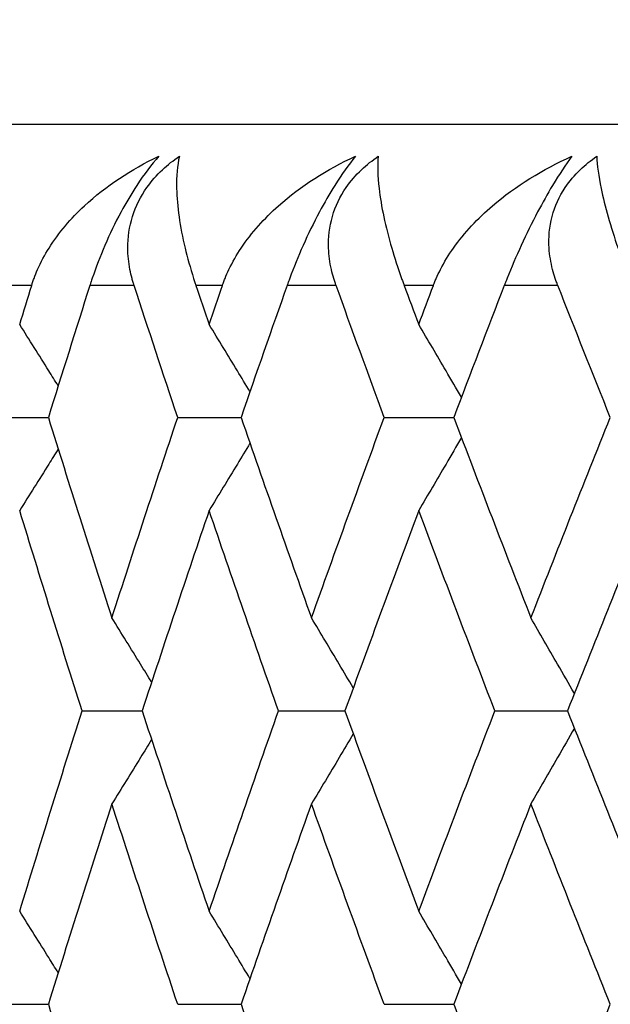
# Model space of a CAD drawing. Units: millimetres. Extents: x 30 to 1084, y 30 to 758.
# Drawn here: x 821 to 823, y 298 to 301 of the extents above; entities that cross this region are included whole.
import ezdxf

# ---------------------------------------------------------------- set-up
doc = ezdxf.new("R2010")
doc.units = ezdxf.units.MM
doc.header["$LTSCALE"] = 3.75
for name, color, linetype, lineweight, true_color in [('Dimension (ISO)', 7, 'Continuous', 18, 0x00003f), ('Visible (ISO)', 7, 'Continuous', 25, 0x00003f), ('Visible Narrow (ISO)', 7, 'Continuous', 25, 0x00003f)]:
    doc.layers.add(name, color=color, linetype=linetype, lineweight=lineweight, true_color=true_color)
doc.styles.add('Samuel Heath (ISO)', font='tahoma.ttf')
doc.dimstyles.new('Samuel Heath (ISO)', dxfattribs={"dimscale": 3.75, "dimtxt": 3, "dimasz": 2.5, "dimexe": 1, "dimexo": 1.5, "dimgap": 0.762, "dimtad": 0, "dimtih": 1, "dimtoh": 1, "dimrnd": 1e-08, "dimzin": 0, "dimdsep": 46, "dimtxsty": 'Samuel Heath (ISO)', "dimcen": 0.09, "dimdle": 10, "dimclrd": 256, "dimclre": 256, "dimclrt": 256, "dimazin": 0, "dimtfac": 1, "dimtmove": 0, "dimatfit": 3, "dimfxl": 0, "dimtolj": 1, "dimtzin": 0, "dimlwd": 15, "dimlwe": 15, "dimarcsym": 0})

# ---------------------------------------------------------------- blocks, each defined once
blk = doc.blocks.new('*D12')
at = {"layer": 'Defpoints', "color": 0, "transparency": 16777216}
for p in [(768.3303, 445.1126), (712.9303, 284.7979), (768.3303, 284.7979)]:
    blk.add_point(p, dxfattribs=at)
at = {"layer": 'Dimension (ISO)', "color": 176, "lineweight": 15, "true_color": 0x000080, "transparency": 16777216}
for p, q in [((712.9303, 290.4229), (712.9303, 448.8626)), ((768.3303, 290.4229), (768.3303, 448.8626)), ((722.3053, 445.1126), (758.9553, 445.1126)), ((768.3303, 445.1126), (778.7199, 445.1126))]:
    blk.add_line(p, q, dxfattribs=at)
at = {"layer": 'Dimension (ISO)', "color": 176, "true_color": 0x000080, "transparency": 16777216}
for points in [[(722.3053, 446.6751), (722.3053, 443.5501), (712.9303, 445.1126)], [(758.9553, 446.6751), (758.9553, 443.5501), (768.3303, 445.1126)]]:
    blk.add_solid(points, dxfattribs=at)
at = {"layer": 'Dimension (ISO)', "color": 176, "lineweight": 18, "true_color": 0x000080, "transparency": 16777216, "insert": (860.3841, 453.1321), "char_height": 11.25, "attachment_point": 2, "style": 'Samuel Heath (ISO)'}
blk.add_mtext('\\A1; \\fTahoma|b0|i0;\\H11.2500;DRILL HOLE MIN/MAX\\P\\fTahoma|b0|i0;\\H11.2500;Ø34.00 TO Ø46.00', dxfattribs=at)
blk = doc.blocks.new('*D13')
at = {"layer": 'Defpoints', "color": 0, "transparency": 16777216}
for p in [(812.6303, 401.5373), (812.6303, 284.7979), (868.6303, 284.7979)]:
    blk.add_point(p, dxfattribs=at)
at = {"layer": 'Dimension (ISO)', "color": 176, "lineweight": 15, "true_color": 0x000080, "transparency": 16777216}
for p, q in [((812.6303, 290.4229), (812.6303, 405.2873)), ((868.6303, 290.4229), (868.6303, 405.2873)), ((822.0053, 401.5373), (859.2553, 401.5373)), ((868.6303, 401.5373), (878.0053, 401.5373))]:
    blk.add_line(p, q, dxfattribs=at)
at = {"layer": 'Dimension (ISO)', "color": 176, "true_color": 0x000080, "transparency": 16777216}
for points in [[(822.0053, 403.0998), (822.0053, 399.9748), (812.6303, 401.5373)], [(859.2553, 403.0998), (859.2553, 399.9748), (868.6303, 401.5373)]]:
    blk.add_solid(points, dxfattribs=at)
at = {"layer": 'Dimension (ISO)', "color": 176, "lineweight": 18, "true_color": 0x000080, "transparency": 16777216, "insert": (942.156, 409.604), "char_height": 11.25, "attachment_point": 2, "style": 'Samuel Heath (ISO)'}
blk.add_mtext('\\A1; \\fTahoma|b0|i0;\\H11.2500;MIN/MAX Ø31.00\\P\\fTahoma|b0|i0;\\H11.2500;TO Ø40.00', dxfattribs=at)

msp = doc.modelspace()

# ---------------------------------------------------------------- linework, layer by layer
at = {"layer": 'Visible (ISO)'}
for p, q in [((819.1303, 300.7979), (862.1303, 300.7979)), ((820.8005, 299.8888), (820.9762, 299.8888)), ((821.3767, 299.8888), (821.5725, 299.8888)), ((822.0158, 299.8888), (822.2311, 299.8888)), ((821.0806, 298.9797), (821.2665, 298.9797)), ((821.6886, 298.9797), (821.8942, 298.9797)), ((822.3583, 298.9797), (822.583, 298.9797)), ((820.8005, 298.0706), (820.9762, 298.0706)), ((821.3767, 298.0706), (821.5725, 298.0706)), ((822.0158, 298.0706), (822.2311, 298.0706))]:
    msp.add_line(p, q, dxfattribs=at)
for points, knots in [([(820.9246, 300.2979), (820.9249, 300.2991), (820.9253, 300.3002), (820.9262, 300.3031), (820.9267, 300.3048), (820.9287, 300.3108), (820.9302, 300.3151), (820.9352, 300.3287), (820.9389, 300.3379), (820.9531, 300.3701), (820.965, 300.3923), (821.0085, 300.4616), (821.0461, 300.5056), (821.1542, 300.6063), (821.233, 300.6578), (821.3178, 300.6979)], [0.00000159, 0.00000159, 0.00000159, 0.00000159, 0.0004306, 0.0004306, 0.00105001, 0.00105001, 0.00263073, 0.00263073, 0.00611996, 0.00611996, 0.01495467, 0.01495467, 0.03485744, 0.03485744, 0.06614923, 0.06614923, 0.06614923, 0.06614923]), ([(821.3178, 300.6979), (821.2956, 300.6727), (821.2727, 300.6426), (821.2329, 300.5817), (821.2166, 300.5542), (821.1827, 300.4913), (821.1661, 300.4565), (821.1363, 300.3872), (821.1233, 300.3532), (821.1107, 300.316), (821.1093, 300.3115), (821.1073, 300.3055), (821.1068, 300.3039), (821.106, 300.3015), (821.1057, 300.3007), (821.1053, 300.2993), (821.105, 300.2986), (821.1048, 300.2979)], [0, 0, 0, 0, 0.01349532, 0.01349532, 0.02335698, 0.02335698, 0.03499347, 0.03499347, 0.04666038, 0.04666038, 0.04827309, 0.04827309, 0.0488526, 0.0488526, 0.04913346, 0.04913346, 0.04938554, 0.04938554, 0.04938554, 0.04938554]), ([(821.2415, 300.2979), (821.2412, 300.2991), (821.2408, 300.3002), (821.2399, 300.3031), (821.2393, 300.3048), (821.2375, 300.3107), (821.2363, 300.315), (821.2327, 300.3284), (821.2306, 300.3377), (821.2246, 300.3688), (821.2222, 300.3911), (821.222, 300.4462), (821.2265, 300.4791), (821.2465, 300.543), (821.2614, 300.5733), (821.2953, 300.6212), (821.3114, 300.6395), (821.3456, 300.6715), (821.3631, 300.6854), (821.3817, 300.6979)], [0.00000159, 0.00000159, 0.00000159, 0.00000159, 0.00042922, 0.00042922, 0.00104177, 0.00104177, 0.00257955, 0.00257955, 0.00585069, 0.00585069, 0.01347116, 0.01347116, 0.0244541, 0.0244541, 0.03515182, 0.03515182, 0.04260878, 0.04260878, 0.04933166, 0.04933166, 0.04933166, 0.04933166]), ([(821.3817, 300.6979), (821.3753, 300.67), (821.3723, 300.6366), (821.3743, 300.543), (821.3833, 300.4802), (821.4065, 300.384), (821.4152, 300.3525), (821.4271, 300.3154), (821.4285, 300.3111), (821.4305, 300.3051), (821.431, 300.3034), (821.4318, 300.301), (821.432, 300.3004), (821.4325, 300.2991), (821.4327, 300.2985), (821.4329, 300.2979)], [0, 0, 0, 0, 0.02190793, 0.02190793, 0.05343994, 0.05343994, 0.06744129, 0.06744129, 0.06923974, 0.06923974, 0.06995921, 0.06995921, 0.07023339, 0.07023339, 0.07048435, 0.07048435, 0.07048435, 0.07048435]), ([(821.5151, 300.2979), (821.5155, 300.2991), (821.5159, 300.3002), (821.5169, 300.3031), (821.5176, 300.3048), (821.5197, 300.3108), (821.5214, 300.3151), (821.5268, 300.3287), (821.5309, 300.3379), (821.5462, 300.3701), (821.5591, 300.3923), (821.6053, 300.4616), (821.6449, 300.5056), (821.7577, 300.6063), (821.8392, 300.6578), (821.9266, 300.6979)], [0.00000159, 0.00000159, 0.00000159, 0.00000159, 0.0004306, 0.0004306, 0.00105001, 0.00105001, 0.00263073, 0.00263073, 0.00611996, 0.00611996, 0.01495467, 0.01495467, 0.03485744, 0.03485744, 0.06614923, 0.06614923, 0.06614923, 0.06614923]), ([(821.9266, 300.6979), (821.9062, 300.6727), (821.8847, 300.6426), (821.8465, 300.5817), (821.8306, 300.5542), (821.7971, 300.4913), (821.7802, 300.4565), (821.7494, 300.3872), (821.7356, 300.3532), (821.7219, 300.316), (821.7203, 300.3115), (821.7181, 300.3055), (821.7175, 300.3039), (821.7167, 300.3015), (821.7164, 300.3007), (821.7159, 300.2993), (821.7156, 300.2986), (821.7154, 300.2979)], [0, 0, 0, 0, 0.01349532, 0.01349532, 0.02335698, 0.02335698, 0.03499347, 0.03499347, 0.04666038, 0.04666038, 0.04827309, 0.04827309, 0.0488526, 0.0488526, 0.04913346, 0.04913346, 0.04938554, 0.04938554, 0.04938554, 0.04938554]), ([(821.8667, 300.2979), (821.8662, 300.2991), (821.8658, 300.3002), (821.8648, 300.3031), (821.8642, 300.3048), (821.8622, 300.3107), (821.8609, 300.315), (821.8568, 300.3284), (821.8544, 300.3377), (821.8473, 300.3688), (821.8443, 300.3911), (821.8424, 300.4462), (821.8461, 300.4791), (821.8645, 300.543), (821.8788, 300.5733), (821.9118, 300.6212), (821.9277, 300.6395), (821.9614, 300.6715), (821.9788, 300.6854), (821.9973, 300.6979)], [0.00000159, 0.00000159, 0.00000159, 0.00000159, 0.00042922, 0.00042922, 0.00104177, 0.00104177, 0.00257955, 0.00257955, 0.00585069, 0.00585069, 0.01347116, 0.01347116, 0.0244541, 0.0244541, 0.03515182, 0.03515182, 0.04260878, 0.04260878, 0.04933166, 0.04933166, 0.04933166, 0.04933166]), ([(821.9973, 300.6979), (821.9948, 300.67), (821.9955, 300.6366), (822.0062, 300.543), (822.0196, 300.4802), (822.0478, 300.384), (822.0579, 300.3525), (822.0712, 300.3154), (822.0728, 300.3111), (822.0749, 300.3051), (822.0756, 300.3034), (822.0765, 300.301), (822.0767, 300.3004), (822.0772, 300.2991), (822.0774, 300.2985), (822.0776, 300.2979)], [0, 0, 0, 0, 0.02190793, 0.02190793, 0.05343994, 0.05343994, 0.06744129, 0.06744129, 0.06923974, 0.06923974, 0.06995921, 0.06995921, 0.07023339, 0.07023339, 0.07048435, 0.07048435, 0.07048435, 0.07048435]), ([(822.1681, 300.2979), (822.1685, 300.2991), (822.1689, 300.3002), (822.17, 300.3031), (822.1707, 300.3048), (822.1731, 300.3108), (822.1749, 300.3151), (822.1808, 300.3287), (822.1852, 300.3379), (822.2017, 300.3701), (822.2153, 300.3923), (822.2642, 300.4616), (822.3056, 300.5056), (822.4228, 300.6063), (822.5068, 300.6578), (822.5964, 300.6979)], [0.00000159, 0.00000159, 0.00000159, 0.00000159, 0.0004306, 0.0004306, 0.00105001, 0.00105001, 0.00263073, 0.00263073, 0.00611996, 0.00611996, 0.01495467, 0.01495467, 0.03485744, 0.03485744, 0.06614923, 0.06614923, 0.06614923, 0.06614923]), ([(822.5964, 300.6979), (822.5778, 300.6727), (822.5578, 300.6426), (822.5214, 300.5817), (822.506, 300.5542), (822.4728, 300.4913), (822.4558, 300.4565), (822.4241, 300.3872), (822.4096, 300.3532), (822.3947, 300.316), (822.3929, 300.3115), (822.3906, 300.3055), (822.3899, 300.3039), (822.389, 300.3015), (822.3887, 300.3007), (822.3882, 300.2993), (822.3879, 300.2986), (822.3876, 300.2979)], [0, 0, 0, 0, 0.01349532, 0.01349532, 0.02335698, 0.02335698, 0.03499347, 0.03499347, 0.04666038, 0.04666038, 0.04827309, 0.04827309, 0.0488526, 0.0488526, 0.04913346, 0.04913346, 0.04938554, 0.04938554, 0.04938554, 0.04938554]), ([(822.553, 300.2979), (822.5525, 300.2991), (822.5521, 300.3002), (822.551, 300.3031), (822.5503, 300.3048), (822.5481, 300.3107), (822.5466, 300.315), (822.5421, 300.3284), (822.5394, 300.3377), (822.5314, 300.3688), (822.5277, 300.3911), (822.5242, 300.4462), (822.5269, 300.4791), (822.5437, 300.543), (822.5573, 300.5733), (822.5894, 300.6212), (822.6049, 300.6395), (822.6382, 300.6715), (822.6554, 300.6854), (822.6737, 300.6979)], [0.00000159, 0.00000159, 0.00000159, 0.00000159, 0.00042922, 0.00042922, 0.00104177, 0.00104177, 0.00257955, 0.00257955, 0.00585069, 0.00585069, 0.01347116, 0.01347116, 0.0244541, 0.0244541, 0.03515182, 0.03515182, 0.04260878, 0.04260878, 0.04933166, 0.04933166, 0.04933166, 0.04933166]), ([(822.6737, 300.6979), (822.675, 300.67), (822.6795, 300.6366), (822.6988, 300.543), (822.7166, 300.4802), (822.7497, 300.384), (822.7613, 300.3525), (822.7759, 300.3154), (822.7776, 300.3111), (822.78, 300.3051), (822.7807, 300.3034), (822.7816, 300.301), (822.7819, 300.3004), (822.7824, 300.2991), (822.7826, 300.2985), (822.7829, 300.2979)], [0, 0, 0, 0, 0.02190793, 0.02190793, 0.05343994, 0.05343994, 0.06744129, 0.06744129, 0.06923974, 0.06923974, 0.06995921, 0.06995921, 0.07023339, 0.07023339, 0.07048435, 0.07048435, 0.07048435, 0.07048435]), ([(821.0066, 299.9866), (820.9969, 300.0022), (820.9872, 300.0178), (820.9476, 300.0813), (820.9176, 300.1292), (820.8875, 300.1769)], [0.01186798, 0.01186798, 0.01186798, 0.01186798, 0.01756588, 0.01756588, 0.03506976, 0.03506976, 0.03506976, 0.03506976]), ([(821.6002, 299.9687), (821.5872, 299.9903), (821.5742, 300.0119), (821.5322, 300.0813), (821.5031, 300.1292), (821.4739, 300.1769)], [0.00969393, 0.00969393, 0.00969393, 0.00969393, 0.01756588, 0.01756588, 0.03506976, 0.03506976, 0.03506976, 0.03506976]), ([(822.2548, 299.9513), (822.2389, 299.9787), (822.223, 300.0061), (822.1791, 300.0813), (822.1509, 300.1292), (822.1227, 300.1769)], [0.00758482, 0.00758482, 0.00758482, 0.00758482, 0.01756588, 0.01756588, 0.03506976, 0.03506976, 0.03506976, 0.03506976]), ([(821.6002, 299.8089), (821.5872, 299.7873), (821.5742, 299.7657), (821.5322, 299.6963), (821.5031, 299.6484), (821.4739, 299.6007)], [0.00969393, 0.00969393, 0.00969393, 0.00969393, 0.01756588, 0.01756588, 0.03506976, 0.03506976, 0.03506976, 0.03506976]), ([(822.2548, 299.8263), (822.2389, 299.7989), (822.223, 299.7715), (822.1791, 299.6963), (822.1509, 299.6484), (822.1227, 299.6007)], [0.00758482, 0.00758482, 0.00758482, 0.00758482, 0.01756588, 0.01756588, 0.03506976, 0.03506976, 0.03506976, 0.03506976]), ([(821.0066, 299.791), (820.9969, 299.7754), (820.9872, 299.7598), (820.9476, 299.6963), (820.9176, 299.6484), (820.8875, 299.6007)], [0.01186798, 0.01186798, 0.01186798, 0.01186798, 0.01756588, 0.01756588, 0.03506976, 0.03506976, 0.03506976, 0.03506976]), ([(821.2957, 299.0685), (821.2843, 299.0871), (821.2729, 299.1057), (821.232, 299.1722), (821.2025, 299.2201), (821.1728, 299.2678)], [0.01077179, 0.01077179, 0.01077179, 0.01077179, 0.01756588, 0.01756588, 0.03506976, 0.03506976, 0.03506976, 0.03506976]), ([(821.92, 299.0509), (821.9055, 299.0754), (821.891, 299.0999), (821.848, 299.1722), (821.8194, 299.2201), (821.7906, 299.2678)], [0.00863227, 0.00863227, 0.00863227, 0.00863227, 0.01756588, 0.01756588, 0.03506976, 0.03506976, 0.03506976, 0.03506976]), ([(822.6044, 299.0337), (822.5872, 299.0639), (822.57, 299.0942), (822.5252, 299.1722), (822.4976, 299.2201), (822.4699, 299.2678)], [0.00654966, 0.00654966, 0.00654966, 0.00654966, 0.01756588, 0.01756588, 0.03506976, 0.03506976, 0.03506976, 0.03506976]), ([(822.6044, 298.9257), (822.5872, 298.8955), (822.57, 298.8653), (822.5252, 298.7872), (822.4976, 298.7393), (822.4699, 298.6916)], [0.00654966, 0.00654966, 0.00654966, 0.00654966, 0.01756588, 0.01756588, 0.03506976, 0.03506976, 0.03506976, 0.03506976]), ([(821.2957, 298.891), (821.2843, 298.8723), (821.2729, 298.8537), (821.232, 298.7872), (821.2025, 298.7393), (821.1728, 298.6916)], [0.01077179, 0.01077179, 0.01077179, 0.01077179, 0.01756588, 0.01756588, 0.03506976, 0.03506976, 0.03506976, 0.03506976]), ([(821.92, 298.9086), (821.9055, 298.884), (821.891, 298.8596), (821.848, 298.7872), (821.8194, 298.7393), (821.7906, 298.6916)], [0.00863227, 0.00863227, 0.00863227, 0.00863227, 0.01756588, 0.01756588, 0.03506976, 0.03506976, 0.03506976, 0.03506976]), ([(821.0066, 298.1684), (820.9969, 298.184), (820.9872, 298.1996), (820.9476, 298.2632), (820.9176, 298.311), (820.8875, 298.3587)], [0.01186798, 0.01186798, 0.01186798, 0.01186798, 0.01756588, 0.01756588, 0.03506976, 0.03506976, 0.03506976, 0.03506976]), ([(821.6002, 298.1505), (821.5872, 298.1721), (821.5742, 298.1937), (821.5322, 298.2632), (821.5031, 298.311), (821.4739, 298.3587)], [0.00969393, 0.00969393, 0.00969393, 0.00969393, 0.01756588, 0.01756588, 0.03506976, 0.03506976, 0.03506976, 0.03506976]), ([(822.2548, 298.1331), (822.2389, 298.1605), (822.223, 298.1879), (822.1791, 298.2632), (822.1509, 298.311), (822.1227, 298.3587)], [0.00758482, 0.00758482, 0.00758482, 0.00758482, 0.01756588, 0.01756588, 0.03506976, 0.03506976, 0.03506976, 0.03506976])]:
    msp.add_open_spline(points, degree=3, knots=knots, dxfattribs=at)
for points in [[(820.8875, 300.1769), (820.8998, 300.2172), (820.9122, 300.2576), (820.9246, 300.2979)], [(821.1048, 300.2979), (821.0614, 300.1615), (821.0185, 300.0252), (820.9762, 299.8888)], [(821.3767, 299.8888), (821.3311, 300.0252), (821.2861, 300.1615), (821.2415, 300.2979)], [(821.4329, 300.2979), (821.4465, 300.2576), (821.4602, 300.2172), (821.4739, 300.1769)], [(821.4739, 300.1769), (821.4876, 300.2172), (821.5013, 300.2576), (821.5151, 300.2979)], [(821.7154, 300.2979), (821.6672, 300.1615), (821.6196, 300.0252), (821.5725, 299.8888)], [(822.0158, 299.8888), (821.9656, 300.0252), (821.9159, 300.1615), (821.8667, 300.2979)], [(822.0776, 300.2979), (822.0926, 300.2576), (822.1076, 300.2172), (822.1227, 300.1769)], [(822.1227, 300.1769), (822.1378, 300.2172), (822.1529, 300.2576), (822.1681, 300.2979)], [(822.3876, 300.2979), (822.3349, 300.1615), (822.2828, 300.0252), (822.2311, 299.8888)], [(822.7156, 299.8888), (822.6609, 300.0252), (822.6067, 300.1615), (822.553, 300.2979)], [(820.9762, 299.8888), (821.0405, 299.6818), (821.106, 299.4748), (821.1728, 299.2678)], [(821.1728, 299.2678), (821.2395, 299.4748), (821.3075, 299.6818), (821.3767, 299.8888)], [(821.5725, 299.8888), (821.644, 299.6818), (821.7167, 299.4748), (821.7906, 299.2678)], [(821.7906, 299.2678), (821.8645, 299.4748), (821.9396, 299.6818), (822.0158, 299.8888)], [(822.2311, 299.8888), (822.3095, 299.6818), (822.3891, 299.4748), (822.4699, 299.2678)], [(822.4699, 299.2678), (822.5506, 299.4748), (822.6326, 299.6818), (822.7156, 299.8888)], [(821.0806, 298.9797), (821.015, 299.1867), (820.9506, 299.3937), (820.8875, 299.6007)], [(821.4739, 299.6007), (821.4035, 299.3937), (821.3344, 299.1867), (821.2665, 298.9797)], [(821.6886, 298.9797), (821.6158, 299.1867), (821.5442, 299.3937), (821.4739, 299.6007)], [(822.1227, 299.6007), (822.0453, 299.3937), (821.9692, 299.1867), (821.8942, 298.9797)], [(822.3583, 298.9797), (822.2786, 299.1867), (822.2, 299.3937), (822.1227, 299.6007)], [(822.8319, 299.6007), (822.7478, 299.3937), (822.6648, 299.1867), (822.583, 298.9797)], [(820.8875, 298.3587), (820.9506, 298.5657), (821.015, 298.7727), (821.0806, 298.9797)], [(821.2665, 298.9797), (821.3344, 298.7727), (821.4035, 298.5657), (821.4739, 298.3587)], [(821.4739, 298.3587), (821.5442, 298.5657), (821.6158, 298.7727), (821.6886, 298.9797)], [(821.8942, 298.9797), (821.9692, 298.7727), (822.0453, 298.5657), (822.1227, 298.3587)], [(822.1227, 298.3587), (822.2, 298.5657), (822.2786, 298.7727), (822.3583, 298.9797)], [(822.583, 298.9797), (822.6648, 298.7727), (822.7478, 298.5657), (822.8319, 298.3587)], [(821.1728, 298.6916), (821.106, 298.4846), (821.0405, 298.2776), (820.9762, 298.0706)], [(821.3767, 298.0706), (821.3075, 298.2776), (821.2395, 298.4846), (821.1728, 298.6916)], [(821.7906, 298.6916), (821.7167, 298.4846), (821.644, 298.2776), (821.5725, 298.0706)], [(822.0158, 298.0706), (821.9396, 298.2776), (821.8645, 298.4846), (821.7906, 298.6916)], [(822.4699, 298.6916), (822.3891, 298.4846), (822.3095, 298.2776), (822.2311, 298.0706)], [(822.7156, 298.0706), (822.6326, 298.2776), (822.5506, 298.4846), (822.4699, 298.6916)], [(820.9762, 298.0706), (821.0405, 297.8636), (821.106, 297.6566), (821.1728, 297.4496)], [(821.5725, 298.0706), (821.644, 297.8636), (821.7167, 297.6566), (821.7906, 297.4496)], [(822.2311, 298.0706), (822.3095, 297.8636), (822.3891, 297.6566), (822.4699, 297.4496)], [(822.4699, 297.4496), (822.5506, 297.6566), (822.6326, 297.8636), (822.7156, 298.0706)]]:
    msp.add_open_spline(points, degree=3, dxfattribs=at)
at = {"layer": 'Visible Narrow (ISO)'}
for p, q in [((820.9246, 300.2979), (820.8507, 300.2979)), ((821.2415, 300.2979), (821.1048, 300.2979)), ((821.5151, 300.2979), (821.4329, 300.2979)), ((821.8667, 300.2979), (821.7154, 300.2979)), ((822.1681, 300.2979), (822.0776, 300.2979)), ((822.553, 300.2979), (822.3876, 300.2979))]:
    msp.add_line(p, q, dxfattribs=at)

# ---------------------------------------------------------------- dimensions: what is measured, and where the dimension line sits
at = {"layer": 'Dimension (ISO)', "color": 176, "lineweight": 18, "true_color": 0x000080}
for base, p1, p2, text, picture, middle in [((768.3303, 445.1126), (712.9303, 284.7979), (768.3303, 284.7979), ' \\fTahoma|b0|i0;\\H11.2500;DRILL HOLE MIN/MAX\\P\\fTahoma|b0|i0;\\H11.2500;Ø34.00 TO Ø46.00', '*D12', (860.3841, 445.1126)), ((812.6303, 401.5373), (868.6303, 284.7979), (812.6303, 284.7979), ' \\fTahoma|b0|i0;\\H11.2500;MIN/MAX Ø31.00\\P\\fTahoma|b0|i0;\\H11.2500;TO Ø40.00', '*D13', (942.156, 401.5373))]:
    dim = msp.add_linear_dim(base=base, p1=p1, p2=p2, angle=180, text=text, dimstyle='Samuel Heath (ISO)', override={"dimgap": 0.762, "dimtih": 0, "dimtoh": 0, "dimdec": 2, "dimtol": 0, "dimlim": 0, "dimtp": 0, "dimtm": 0, "dimtdec": 2, "dimtofl": 0, "dimatfit": 2, "dimtvp": -0.25}, dxfattribs=at)
    dim.commit()
    dim.dimension.update_dxf_attribs({"geometry": picture, "text_midpoint": middle, "dimtype": 160})

doc.saveas('drawing.dxf')
